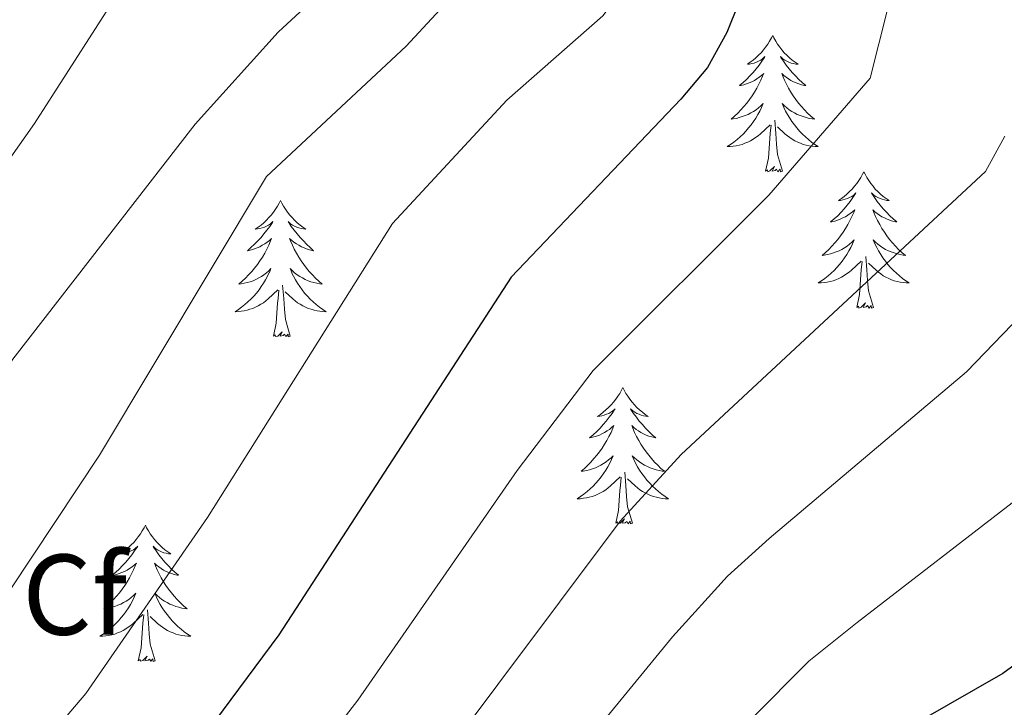
# Model space of a CAD drawing. Units: metres. Extents: x 637825 to 642339, y 4701642 to 4704701.
# Drawn here: x 640938 to 641024, y 4703207 to 4703268 of the extents above; entities that cross this region are included whole.
import ezdxf
from ezdxf.enums import TextEntityAlignment as Align

# ---------------------------------------------------------------- set-up
doc = ezdxf.new("R2010")
doc.units = ezdxf.units.M
doc.header["$MEASUREMENT"] = 0
doc.linetypes.add('TRAZOSX2', pattern=[1.5, 1, -0.5])
for name, color, linetype, lineweight in [('Level 36', 19, 'Continuous', 40), ('Level 37', 92, 'Continuous', 0), ('Level 4', 36, 'Continuous', 30), ('Level 5', 39, 'TRAZOSX2', 0)]:
    doc.layers.add(name, color=color, linetype=linetype, lineweight=lineweight)
doc.styles.add('Arial', font='ARIAL.TTF', dxfattribs={"height": 0.2})

msp = doc.modelspace()

# ---------------------------------------------------------------- linework, layer by layer
at = {"layer": 'Level 36', "color": 92, "linetype": 'Continuous', "lineweight": 0}
for points in [[(641003.77, 4703266.2), (641003.66, 4703265.98), (641003.5, 4703265.7), (641003.33, 4703265.44), (641003.15, 4703265.18), (641002.96, 4703264.93), (641002.75, 4703264.69), (641002.53, 4703264.47), (641002.3, 4703264.25), (641002.06, 4703264.05), (641001.81, 4703263.86), (641001.55, 4703263.68), (641001.75, 4703263.7), (641001.95, 4703263.74), (641002.15, 4703263.79), (641002.35, 4703263.86), (641002.53, 4703263.95), (641002.72, 4703264.05), (641002.89, 4703264.16), (641003.09, 4703264.35), (641003.05, 4703264.28), (641002.82, 4703263.94), (641002.58, 4703263.6), (641002.33, 4703263.28), (641002.06, 4703262.96), (641001.78, 4703262.66), (641001.49, 4703262.36), (641001.18, 4703262.08), (641000.87, 4703261.81), (641000.99, 4703261.83), (641001.24, 4703261.89), (641001.48, 4703261.96), (641001.72, 4703262.05), (641001.95, 4703262.15), (641002.17, 4703262.27), (641002.39, 4703262.4), (641002.59, 4703262.55), (641002.79, 4703262.7), (641002.98, 4703262.88), (641002.89, 4703262.65), (641002.73, 4703262.29), (641002.56, 4703261.94), (641002.38, 4703261.59), (641002.18, 4703261.25), (641001.97, 4703260.92), (641001.74, 4703260.6), (641001.5, 4703260.29), (641001.25, 4703259.98), (641000.99, 4703259.69), (641000.71, 4703259.41), (641000.42, 4703259.14), (641000.13, 4703258.88), (641000.32, 4703258.91), (641000.59, 4703258.95), (641000.85, 4703259.02), (641001.11, 4703259.1), (641001.37, 4703259.19), (641001.61, 4703259.3), (641001.85, 4703259.42), (641002.09, 4703259.56), (641002.31, 4703259.71), (641002.53, 4703259.87), (641002.74, 4703260.05), (641002.93, 4703260.24), (641002.79, 4703259.91)], [(641003.77, 4703266.2), (641003.88, 4703265.98), (641004.03, 4703265.7), (641004.2, 4703265.44), (641004.38, 4703265.18), (641004.58, 4703264.93), (641004.78, 4703264.69), (641005, 4703264.47), (641005.23, 4703264.25), (641005.47, 4703264.05), (641005.72, 4703263.86), (641005.98, 4703263.68), (641005.79, 4703263.7), (641005.58, 4703263.74), (641005.38, 4703263.79), (641005.19, 4703263.86), (641005, 4703263.95), (641004.82, 4703264.05), (641004.64, 4703264.16), (641004.44, 4703264.35), (641004.48, 4703264.28), (641004.71, 4703263.94), (641004.95, 4703263.6), (641005.21, 4703263.28), (641005.48, 4703262.96), (641005.76, 4703262.66), (641006.05, 4703262.36), (641006.35, 4703262.08), (641006.67, 4703261.81), (641006.54, 4703261.83), (641006.29, 4703261.89), (641006.05, 4703261.96), (641005.82, 4703262.05), (641005.59, 4703262.15), (641005.36, 4703262.27), (641005.15, 4703262.4), (641004.94, 4703262.55), (641004.74, 4703262.7), (641004.56, 4703262.88), (641004.64, 4703262.65), (641004.8, 4703262.29), (641004.97, 4703261.94), (641005.16, 4703261.59), (641005.36, 4703261.25), (641005.57, 4703260.92), (641005.79, 4703260.6), (641006.03, 4703260.29), (641006.29, 4703259.98), (641006.55, 4703259.69), (641006.82, 4703259.41), (641007.11, 4703259.14), (641007.41, 4703258.88), (641007.21, 4703258.91), (641006.95, 4703258.95), (641006.68, 4703259.02), (641006.42, 4703259.1), (641006.17, 4703259.19), (641005.92, 4703259.3), (641005.68, 4703259.42), (641005.45, 4703259.56), (641005.22, 4703259.71), (641005, 4703259.87), (641004.8, 4703260.05), (641004.6, 4703260.24), (641004.74, 4703259.91)], [(641002.791, 4703259.909), (641002.631, 4703259.589), (641002.471, 4703259.28), (641002.281, 4703258.97), (641002.091, 4703258.67), (641001.881, 4703258.38), (641001.651, 4703258.11), (641001.421, 4703257.84), (641001.171, 4703257.58), (641000.91, 4703257.34), (641000.65, 4703257.1), (641000.37, 4703256.88), (641000.08, 4703256.67), (640999.79, 4703256.48), (641000.05, 4703256.49), (641000.31, 4703256.51), (641000.58, 4703256.56), (641000.84, 4703256.61), (641001.09, 4703256.68), (641001.34, 4703256.77), (641001.59, 4703256.87), (641001.82, 4703256.99), (641002.051, 4703257.12), (641002.271, 4703257.269), (641002.491, 4703257.419), (641002.691, 4703257.589), (641003.541, 4703258.389)], [(641004.741, 4703259.909), (641004.901, 4703259.589), (641005.071, 4703259.279), (641005.251, 4703258.969), (641005.451, 4703258.669), (641005.661, 4703258.379), (641005.881, 4703258.109), (641006.121, 4703257.839), (641006.361, 4703257.579), (641006.621, 4703257.339), (641006.891, 4703257.099), (641007.171, 4703256.879), (641007.461, 4703256.669), (641007.751, 4703256.478), (641007.481, 4703256.489), (641007.221, 4703256.509), (641006.961, 4703256.559), (641006.701, 4703256.609), (641006.441, 4703256.679), (641006.191, 4703256.769), (641005.951, 4703256.869), (641005.711, 4703256.989), (641005.481, 4703257.119), (641005.261, 4703257.269), (641005.051, 4703257.419), (641004.841, 4703257.589), (641004.191, 4703258.209)], [(641004.62, 4703254.34), (641004.19, 4703255.78), (641004.1, 4703256.69), (641004.05, 4703257.64), (641003.95, 4703258.8)], [(641003.15, 4703254.34), (641003.39, 4703255.46), (641003.51, 4703257.2), (641003.55, 4703257.64), (641003.62, 4703258.36)], [(641004.62, 4703254.34), (641004.44, 4703254.28), (641004.43, 4703254.52), (641004.23, 4703254.29), (641004.11, 4703254.5), (641003.99, 4703254.39), (641003.72, 4703254.33), (641003.92, 4703254.73), (641003.53, 4703254.35), (641003.35, 4703254.29), (641003.31, 4703254.46), (641003.15, 4703254.34)], [(641011.73, 4703254.28), (641011.62, 4703254.06), (641011.46, 4703253.78), (641011.29, 4703253.52), (641011.11, 4703253.26), (641010.92, 4703253.01), (641010.71, 4703252.77), (641010.49, 4703252.55), (641010.26, 4703252.33), (641010.02, 4703252.13), (641009.77, 4703251.94), (641009.51, 4703251.76), (641009.71, 4703251.78), (641009.91, 4703251.82), (641010.11, 4703251.88), (641010.31, 4703251.94), (641010.49, 4703252.03), (641010.68, 4703252.13), (641010.85, 4703252.24), (641011.05, 4703252.43), (641011.01, 4703252.37), (641010.78, 4703252.02), (641010.54, 4703251.68), (641010.29, 4703251.36), (641010.02, 4703251.04), (641009.74, 4703250.74), (641009.45, 4703250.44), (641009.14, 4703250.16), (641008.83, 4703249.89), (641008.95, 4703249.91), (641009.2, 4703249.97), (641009.44, 4703250.04), (641009.68, 4703250.13), (641009.91, 4703250.24), (641010.13, 4703250.35), (641010.35, 4703250.48), (641010.55, 4703250.63), (641010.75, 4703250.79), (641010.94, 4703250.96), (641010.85, 4703250.73), (641010.69, 4703250.37), (641010.52, 4703250.02), (641010.34, 4703249.67), (641010.14, 4703249.33), (641009.93, 4703249), (641009.7, 4703248.68), (641009.46, 4703248.37), (641009.21, 4703248.06), (641008.95, 4703247.77), (641008.67, 4703247.49), (641008.38, 4703247.22), (641008.09, 4703246.96), (641008.28, 4703246.99), (641008.55, 4703247.04), (641008.81, 4703247.1), (641009.07, 4703247.18), (641009.33, 4703247.27), (641009.57, 4703247.38), (641009.81, 4703247.5), (641010.05, 4703247.64), (641010.27, 4703247.79), (641010.49, 4703247.95), (641010.7, 4703248.13), (641010.89, 4703248.32), (641010.75, 4703247.99)], [(641011.73, 4703254.28), (641011.84, 4703254.06), (641011.99, 4703253.78), (641012.16, 4703253.52), (641012.34, 4703253.26), (641012.54, 4703253.01), (641012.74, 4703252.77), (641012.96, 4703252.55), (641013.19, 4703252.33), (641013.43, 4703252.13), (641013.68, 4703251.94), (641013.94, 4703251.76), (641013.75, 4703251.78), (641013.54, 4703251.82), (641013.34, 4703251.88), (641013.15, 4703251.94), (641012.96, 4703252.03), (641012.78, 4703252.13), (641012.6, 4703252.24), (641012.4, 4703252.43), (641012.44, 4703252.37), (641012.67, 4703252.02), (641012.91, 4703251.68), (641013.17, 4703251.36), (641013.44, 4703251.04), (641013.72, 4703250.74), (641014.01, 4703250.44), (641014.31, 4703250.16), (641014.63, 4703249.89), (641014.5, 4703249.91), (641014.25, 4703249.97), (641014.01, 4703250.04), (641013.78, 4703250.13), (641013.55, 4703250.24), (641013.32, 4703250.35), (641013.11, 4703250.48), (641012.9, 4703250.63), (641012.7, 4703250.79), (641012.52, 4703250.96), (641012.6, 4703250.73), (641012.76, 4703250.37), (641012.93, 4703250.02), (641013.12, 4703249.67), (641013.32, 4703249.33), (641013.53, 4703249), (641013.75, 4703248.68), (641013.99, 4703248.37), (641014.25, 4703248.06), (641014.51, 4703247.77), (641014.78, 4703247.49), (641015.07, 4703247.22), (641015.37, 4703246.96), (641015.17, 4703246.99), (641014.91, 4703247.04), (641014.64, 4703247.1), (641014.38, 4703247.18), (641014.13, 4703247.27), (641013.88, 4703247.38), (641013.64, 4703247.5), (641013.41, 4703247.64), (641013.18, 4703247.79), (641012.96, 4703247.95), (641012.76, 4703248.13), (641012.56, 4703248.32), (641012.7, 4703247.99)], [(640960.74, 4703251.77), (640960.63, 4703251.55), (640960.47, 4703251.28), (640960.3, 4703251.01), (640960.12, 4703250.75), (640959.93, 4703250.5), (640959.72, 4703250.27), (640959.5, 4703250.04), (640959.27, 4703249.82), (640959.03, 4703249.62), (640958.78, 4703249.43), (640958.52, 4703249.25), (640958.72, 4703249.28), (640958.92, 4703249.31), (640959.12, 4703249.37), (640959.32, 4703249.44), (640959.51, 4703249.52), (640959.69, 4703249.62), (640959.86, 4703249.73), (640960.07, 4703249.92), (640960.02, 4703249.86), (640959.79, 4703249.51), (640959.55, 4703249.18), (640959.29, 4703248.85), (640959.03, 4703248.54), (640958.75, 4703248.23), (640958.45, 4703247.94), (640958.15, 4703247.65), (640957.84, 4703247.38), (640957.96, 4703247.41), (640958.21, 4703247.46), (640958.45, 4703247.54), (640958.69, 4703247.62), (640958.92, 4703247.73), (640959.14, 4703247.85), (640959.36, 4703247.98), (640959.56, 4703248.12), (640959.76, 4703248.28), (640959.95, 4703248.45), (640959.86, 4703248.23), (640959.7, 4703247.87), (640959.53, 4703247.51), (640959.35, 4703247.16), (640959.15, 4703246.82), (640958.94, 4703246.49), (640958.71, 4703246.17), (640958.47, 4703245.86), (640958.22, 4703245.56), (640957.95, 4703245.26), (640957.68, 4703244.98), (640957.39, 4703244.71), (640957.09, 4703244.46), (640957.29, 4703244.48), (640957.56, 4703244.53), (640957.82, 4703244.59), (640958.08, 4703244.67), (640958.34, 4703244.76), (640958.58, 4703244.87), (640958.83, 4703245), (640959.06, 4703245.13), (640959.28, 4703245.28), (640959.5, 4703245.45), (640959.71, 4703245.62), (640959.9, 4703245.81), (640959.76, 4703245.48)], [(640960.74, 4703251.77), (640960.85, 4703251.55), (640961, 4703251.28), (640961.17, 4703251.01), (640961.35, 4703250.75), (640961.55, 4703250.5), (640961.75, 4703250.27), (640961.97, 4703250.04), (640962.2, 4703249.82), (640962.44, 4703249.62), (640962.69, 4703249.43), (640962.95, 4703249.25), (640962.75, 4703249.28), (640962.55, 4703249.31), (640962.35, 4703249.37), (640962.16, 4703249.44), (640961.97, 4703249.52), (640961.79, 4703249.62), (640961.61, 4703249.73), (640961.41, 4703249.92), (640961.45, 4703249.86), (640961.68, 4703249.51), (640961.92, 4703249.18), (640962.18, 4703248.85), (640962.45, 4703248.54), (640962.73, 4703248.23), (640963.02, 4703247.94), (640963.32, 4703247.65), (640963.63, 4703247.38), (640963.51, 4703247.41), (640963.27, 4703247.46), (640963.02, 4703247.54), (640962.79, 4703247.62), (640962.56, 4703247.73), (640962.33, 4703247.85), (640962.12, 4703247.98), (640961.91, 4703248.12), (640961.71, 4703248.28), (640961.53, 4703248.45), (640961.61, 4703248.23), (640961.77, 4703247.87), (640961.94, 4703247.51), (640962.13, 4703247.16), (640962.33, 4703246.82), (640962.54, 4703246.49), (640962.77, 4703246.17), (640963, 4703245.86), (640963.25, 4703245.56), (640963.52, 4703245.26), (640963.79, 4703244.98), (640964.08, 4703244.71), (640964.38, 4703244.46), (640964.18, 4703244.48), (640963.91, 4703244.53), (640963.65, 4703244.59), (640963.39, 4703244.67), (640963.14, 4703244.76), (640962.89, 4703244.87), (640962.65, 4703245), (640962.41, 4703245.13), (640962.19, 4703245.28), (640961.97, 4703245.45), (640961.77, 4703245.62), (640961.57, 4703245.81), (640961.71, 4703245.48)], [(641010.75, 4703247.988), (641010.59, 4703247.668), (641010.43, 4703247.358), (641010.24, 4703247.048), (641010.049, 4703246.748), (641009.839, 4703246.468), (641009.609, 4703246.188), (641009.379, 4703245.918), (641009.129, 4703245.658), (641008.869, 4703245.418), (641008.609, 4703245.178), (641008.329, 4703244.958), (641008.039, 4703244.748), (641007.749, 4703244.558), (641008.009, 4703244.568), (641008.269, 4703244.598), (641008.539, 4703244.638), (641008.799, 4703244.688), (641009.049, 4703244.758), (641009.299, 4703244.848), (641009.549, 4703244.958), (641009.779, 4703245.068), (641010.009, 4703245.198), (641010.229, 4703245.348), (641010.449, 4703245.498), (641010.649, 4703245.678), (641011.5, 4703246.467)], [(641012.7, 4703247.987), (641012.86, 4703247.667), (641013.03, 4703247.357), (641013.21, 4703247.047), (641013.41, 4703246.747), (641013.62, 4703246.467), (641013.84, 4703246.187), (641014.08, 4703245.917), (641014.32, 4703245.657), (641014.58, 4703245.417), (641014.85, 4703245.177), (641015.13, 4703244.957), (641015.42, 4703244.747), (641015.71, 4703244.557), (641015.44, 4703244.567), (641015.18, 4703244.597), (641014.92, 4703244.637), (641014.66, 4703244.687), (641014.4, 4703244.757), (641014.15, 4703244.847), (641013.91, 4703244.957), (641013.67, 4703245.067), (641013.44, 4703245.197), (641013.22, 4703245.347), (641013.01, 4703245.497), (641012.8, 4703245.677), (641012.15, 4703246.297)], [(641011.11, 4703242.42), (641011.35, 4703243.54), (641011.47, 4703245.28), (641011.51, 4703245.72), (641011.58, 4703246.44)], [(641012.58, 4703242.42), (641012.15, 4703243.86), (641012.06, 4703244.77), (641012.01, 4703245.72), (641011.91, 4703246.88)], [(640959.755, 4703245.477), (640959.605, 4703245.157), (640959.435, 4703244.847), (640959.245, 4703244.537), (640959.055, 4703244.247), (640958.855, 4703243.957), (640958.625, 4703243.677), (640958.395, 4703243.407), (640958.145, 4703243.157), (640957.885, 4703242.907), (640957.615, 4703242.677), (640957.335, 4703242.447), (640957.055, 4703242.237), (640956.765, 4703242.047), (640957.025, 4703242.057), (640957.285, 4703242.087), (640957.555, 4703242.127), (640957.815, 4703242.187), (640958.065, 4703242.257), (640958.315, 4703242.337), (640958.555, 4703242.447), (640958.795, 4703242.557), (640959.025, 4703242.697), (640959.245, 4703242.837), (640959.465, 4703242.997), (640959.665, 4703243.167), (640960.505, 4703243.967)], [(640961.705, 4703245.477), (640961.865, 4703245.157), (640962.035, 4703244.846), (640962.215, 4703244.536), (640962.415, 4703244.246), (640962.625, 4703243.956), (640962.845, 4703243.676), (640963.085, 4703243.406), (640963.325, 4703243.156), (640963.585, 4703242.906), (640963.855, 4703242.676), (640964.135, 4703242.446), (640964.425, 4703242.236), (640964.715, 4703242.046), (640964.445, 4703242.056), (640964.185, 4703242.086), (640963.925, 4703242.126), (640963.665, 4703242.186), (640963.405, 4703242.256), (640963.155, 4703242.336), (640962.915, 4703242.446), (640962.675, 4703242.556), (640962.445, 4703242.696), (640962.225, 4703242.836), (640962.015, 4703242.996), (640961.805, 4703243.166), (640961.145, 4703243.787)], [(640960.12, 4703239.92), (640960.36, 4703241.04), (640960.47, 4703242.78), (640960.52, 4703243.21), (640960.59, 4703243.93)], [(640961.59, 4703239.92), (640961.16, 4703241.36), (640961.07, 4703242.26), (640961.02, 4703243.21), (640960.92, 4703244.38)], [(641012.58, 4703242.42), (641012.4, 4703242.36), (641012.39, 4703242.6), (641012.19, 4703242.37), (641012.07, 4703242.58), (641011.95, 4703242.47), (641011.68, 4703242.42), (641011.88, 4703242.81), (641011.49, 4703242.43), (641011.31, 4703242.37), (641011.27, 4703242.54), (641011.11, 4703242.42)], [(640961.59, 4703239.92), (640961.41, 4703239.85), (640961.39, 4703240.09), (640961.2, 4703239.87), (640961.08, 4703240.07), (640960.96, 4703239.96), (640960.69, 4703239.91), (640960.89, 4703240.3), (640960.5, 4703239.92), (640960.31, 4703239.87), (640960.27, 4703240.03), (640960.12, 4703239.92)], [(640990.66, 4703235.41), (640990.55, 4703235.19), (640990.39, 4703234.91), (640990.23, 4703234.65), (640990.04, 4703234.39), (640989.85, 4703234.14), (640989.64, 4703233.9), (640989.42, 4703233.68), (640989.19, 4703233.46), (640988.95, 4703233.26), (640988.7, 4703233.07), (640988.44, 4703232.89), (640988.64, 4703232.91), (640988.84, 4703232.95), (640989.04, 4703233.01), (640989.24, 4703233.08), (640989.43, 4703233.16), (640989.61, 4703233.26), (640989.78, 4703233.37), (640989.99, 4703233.56), (640989.95, 4703233.5), (640989.72, 4703233.15), (640989.47, 4703232.82), (640989.22, 4703232.49), (640988.95, 4703232.18), (640988.67, 4703231.87), (640988.38, 4703231.58), (640988.07, 4703231.29), (640987.76, 4703231.02), (640987.89, 4703231.04), (640988.13, 4703231.1), (640988.37, 4703231.18), (640988.61, 4703231.26), (640988.84, 4703231.37), (640989.06, 4703231.48), (640989.28, 4703231.62), (640989.49, 4703231.76), (640989.68, 4703231.92), (640989.87, 4703232.09), (640989.78, 4703231.87), (640989.63, 4703231.5), (640989.45, 4703231.15), (640989.27, 4703230.8), (640989.07, 4703230.46), (640988.86, 4703230.13), (640988.63, 4703229.81), (640988.39, 4703229.5), (640988.14, 4703229.2), (640987.88, 4703228.9), (640987.6, 4703228.62), (640987.31, 4703228.35), (640987.02, 4703228.1), (640987.21, 4703228.12), (640987.48, 4703228.17), (640987.74, 4703228.23), (640988, 4703228.31), (640988.26, 4703228.4), (640988.51, 4703228.51), (640988.75, 4703228.63), (640988.98, 4703228.77), (640989.21, 4703228.92), (640989.42, 4703229.09), (640989.63, 4703229.26), (640989.82, 4703229.45), (640989.68, 4703229.12)], [(640990.66, 4703235.41), (640990.77, 4703235.19), (640990.93, 4703234.91), (640991.09, 4703234.65), (640991.27, 4703234.39), (640991.47, 4703234.14), (640991.68, 4703233.9), (640991.89, 4703233.68), (640992.13, 4703233.46), (640992.37, 4703233.26), (640992.62, 4703233.07), (640992.88, 4703232.89), (640992.68, 4703232.91), (640992.47, 4703232.95), (640992.27, 4703233.01), (640992.08, 4703233.08), (640991.89, 4703233.16), (640991.71, 4703233.26), (640991.54, 4703233.37), (640991.33, 4703233.56), (640991.37, 4703233.5), (640991.6, 4703233.15), (640991.85, 4703232.82), (640992.1, 4703232.49), (640992.37, 4703232.18), (640992.65, 4703231.87), (640992.94, 4703231.58), (640993.24, 4703231.29), (640993.56, 4703231.02), (640993.43, 4703231.04), (640993.19, 4703231.1), (640992.95, 4703231.18), (640992.71, 4703231.26), (640992.48, 4703231.37), (640992.25, 4703231.48), (640992.04, 4703231.62), (640991.83, 4703231.76), (640991.63, 4703231.92), (640991.45, 4703232.09), (640991.54, 4703231.87), (640991.69, 4703231.5), (640991.86, 4703231.15), (640992.05, 4703230.8), (640992.25, 4703230.46), (640992.46, 4703230.13), (640992.69, 4703229.81), (640992.93, 4703229.5), (640993.18, 4703229.2), (640993.44, 4703228.9), (640993.72, 4703228.62), (640994, 4703228.35), (640994.3, 4703228.1), (640994.1, 4703228.12), (640993.84, 4703228.17), (640993.57, 4703228.23), (640993.31, 4703228.31), (640993.06, 4703228.4), (640992.81, 4703228.51), (640992.57, 4703228.63), (640992.34, 4703228.77), (640992.11, 4703228.92), (640991.9, 4703229.09), (640991.69, 4703229.26), (640991.49, 4703229.45), (640991.64, 4703229.12)], [(640989.675, 4703229.121), (640989.535, 4703228.801), (640989.365, 4703228.491), (640989.175, 4703228.181), (640988.985, 4703227.891), (640988.775, 4703227.601), (640988.545, 4703227.321), (640988.315, 4703227.051), (640988.065, 4703226.791), (640987.815, 4703226.551), (640987.544, 4703226.321), (640987.264, 4703226.091), (640986.974, 4703225.881), (640986.684, 4703225.691), (640986.944, 4703225.701), (640987.214, 4703225.731), (640987.474, 4703225.771), (640987.734, 4703225.821), (640987.984, 4703225.901), (640988.234, 4703225.981), (640988.484, 4703226.091), (640988.715, 4703226.201), (640988.945, 4703226.331), (640989.175, 4703226.481), (640989.385, 4703226.641), (640989.585, 4703226.811), (640990.435, 4703227.611)], [(640991.635, 4703229.121), (640991.785, 4703228.801), (640991.955, 4703228.49), (640992.135, 4703228.18), (640992.335, 4703227.89), (640992.545, 4703227.6), (640992.765, 4703227.32), (640993.015, 4703227.05), (640993.255, 4703226.79), (640993.515, 4703226.55), (640993.785, 4703226.32), (640994.065, 4703226.09), (640994.355, 4703225.88), (640994.645, 4703225.69), (640994.375, 4703225.7), (640994.115, 4703225.73), (640993.855, 4703225.77), (640993.595, 4703225.82), (640993.335, 4703225.9), (640993.085, 4703225.98), (640992.845, 4703226.09), (640992.605, 4703226.2), (640992.375, 4703226.33), (640992.155, 4703226.48), (640991.945, 4703226.64), (640991.735, 4703226.81), (640991.085, 4703227.431)], [(640990.04, 4703223.56), (640990.28, 4703224.68), (640990.4, 4703226.42), (640990.45, 4703226.85), (640990.51, 4703227.57)], [(640991.51, 4703223.56), (640991.08, 4703225), (640990.99, 4703225.9), (640990.94, 4703226.85), (640990.84, 4703228.01)], [(640948.92, 4703223.38), (640948.81, 4703223.16), (640948.65, 4703222.89), (640948.49, 4703222.62), (640948.3, 4703222.37), (640948.11, 4703222.12), (640947.9, 4703221.88), (640947.68, 4703221.66), (640947.45, 4703221.44), (640947.21, 4703221.24), (640946.96, 4703221.04), (640946.7, 4703220.87), (640946.9, 4703220.89), (640947.1, 4703220.93), (640947.3, 4703220.98), (640947.5, 4703221.05), (640947.69, 4703221.14), (640947.87, 4703221.24), (640948.04, 4703221.35), (640948.25, 4703221.54), (640948.21, 4703221.47), (640947.98, 4703221.13), (640947.73, 4703220.79), (640947.48, 4703220.47), (640947.21, 4703220.15), (640946.93, 4703219.85), (640946.64, 4703219.55), (640946.33, 4703219.27), (640946.02, 4703219), (640946.15, 4703219.02), (640946.39, 4703219.08), (640946.63, 4703219.15), (640946.87, 4703219.24), (640947.1, 4703219.34), (640947.32, 4703219.46), (640947.54, 4703219.59), (640947.75, 4703219.74), (640947.94, 4703219.89), (640948.13, 4703220.06), (640948.04, 4703219.84), (640947.89, 4703219.48), (640947.71, 4703219.13), (640947.53, 4703218.78), (640947.33, 4703218.44), (640947.12, 4703218.11), (640946.89, 4703217.79), (640946.65, 4703217.48), (640946.4, 4703217.17), (640946.14, 4703216.88), (640945.86, 4703216.6), (640945.57, 4703216.33), (640945.28, 4703216.07), (640945.47, 4703216.1), (640945.74, 4703216.14), (640946, 4703216.21), (640946.26, 4703216.28), (640946.52, 4703216.38), (640946.77, 4703216.49), (640947.01, 4703216.61), (640947.24, 4703216.75), (640947.47, 4703216.9), (640947.68, 4703217.06), (640947.89, 4703217.24), (640948.08, 4703217.43), (640947.94, 4703217.1)], [(640948.92, 4703223.38), (640949.03, 4703223.16), (640949.19, 4703222.89), (640949.35, 4703222.62), (640949.53, 4703222.37), (640949.73, 4703222.12), (640949.94, 4703221.88), (640950.15, 4703221.66), (640950.39, 4703221.44), (640950.63, 4703221.24), (640950.88, 4703221.04), (640951.14, 4703220.87), (640950.94, 4703220.89), (640950.73, 4703220.93), (640950.53, 4703220.98), (640950.34, 4703221.05), (640950.15, 4703221.14), (640949.97, 4703221.24), (640949.8, 4703221.35), (640949.59, 4703221.54), (640949.63, 4703221.47), (640949.86, 4703221.13), (640950.11, 4703220.79), (640950.36, 4703220.47), (640950.63, 4703220.15), (640950.91, 4703219.85), (640951.2, 4703219.55), (640951.5, 4703219.27), (640951.82, 4703219), (640951.69, 4703219.02), (640951.45, 4703219.08), (640951.21, 4703219.15), (640950.97, 4703219.24), (640950.74, 4703219.34), (640950.51, 4703219.46), (640950.3, 4703219.59), (640950.09, 4703219.74), (640949.89, 4703219.89), (640949.71, 4703220.06), (640949.8, 4703219.84), (640949.95, 4703219.48), (640950.12, 4703219.13), (640950.31, 4703218.78), (640950.51, 4703218.44), (640950.72, 4703218.11), (640950.95, 4703217.79), (640951.19, 4703217.48), (640951.44, 4703217.17), (640951.7, 4703216.88), (640951.98, 4703216.6), (640952.26, 4703216.33), (640952.56, 4703216.07), (640952.36, 4703216.1), (640952.1, 4703216.14), (640951.83, 4703216.21), (640951.57, 4703216.28), (640951.32, 4703216.38), (640951.07, 4703216.49), (640950.83, 4703216.61), (640950.6, 4703216.75), (640950.37, 4703216.9), (640950.16, 4703217.06), (640949.95, 4703217.24), (640949.75, 4703217.43), (640949.9, 4703217.1)], [(640991.51, 4703223.56), (640991.33, 4703223.49), (640991.32, 4703223.73), (640991.13, 4703223.51), (640991.01, 4703223.71), (640990.88, 4703223.6), (640990.61, 4703223.55), (640990.81, 4703223.94), (640990.43, 4703223.56), (640990.24, 4703223.51), (640990.2, 4703223.67), (640990.04, 4703223.56)], [(640947.94, 4703217.098), (640947.79, 4703216.778), (640947.62, 4703216.458), (640947.43, 4703216.158), (640947.24, 4703215.858), (640947.03, 4703215.568), (640946.809, 4703215.298), (640946.569, 4703215.028), (640946.319, 4703214.768), (640946.069, 4703214.518), (640945.799, 4703214.289), (640945.519, 4703214.069), (640945.229, 4703213.859), (640944.939, 4703213.669), (640945.199, 4703213.679), (640945.469, 4703213.699), (640945.729, 4703213.738), (640945.989, 4703213.798), (640946.239, 4703213.868), (640946.489, 4703213.958), (640946.739, 4703214.058), (640946.969, 4703214.178), (640947.209, 4703214.308), (640947.429, 4703214.458), (640947.639, 4703214.608), (640947.839, 4703214.778), (640948.69, 4703215.578)], [(640949.9, 4703217.098), (640950.05, 4703216.778), (640950.22, 4703216.458), (640950.4, 4703216.158), (640950.6, 4703215.858), (640950.81, 4703215.568), (640951.03, 4703215.298), (640951.27, 4703215.028), (640951.51, 4703214.767), (640951.77, 4703214.517), (640952.04, 4703214.287), (640952.32, 4703214.067), (640952.61, 4703213.857), (640952.9, 4703213.667), (640952.63, 4703213.677), (640952.37, 4703213.697), (640952.11, 4703213.737), (640951.85, 4703213.797), (640951.59, 4703213.867), (640951.35, 4703213.957), (640951.1, 4703214.058), (640950.86, 4703214.178), (640950.63, 4703214.308), (640950.41, 4703214.458), (640950.2, 4703214.608), (640949.99, 4703214.778), (640949.34, 4703215.398)], [(640948.3, 4703211.53), (640948.55, 4703212.65), (640948.66, 4703214.39), (640948.71, 4703214.83), (640948.77, 4703215.55)], [(640949.77, 4703211.53), (640949.34, 4703212.97), (640949.25, 4703213.88), (640949.2, 4703214.83), (640949.1, 4703215.99)], [(640949.77, 4703211.53), (640949.6, 4703211.46), (640949.58, 4703211.7), (640949.39, 4703211.48), (640949.27, 4703211.68), (640949.15, 4703211.58), (640948.87, 4703211.52), (640949.07, 4703211.92), (640948.69, 4703211.54), (640948.5, 4703211.48), (640948.46, 4703211.64), (640948.3, 4703211.53)]]:
    msp.add_lwpolyline(points, dxfattribs=at)
at = {"layer": 'Level 4', "color": 36, "linetype": 'Continuous', "lineweight": 30}
for points in [[(640999.432, 4703331.172, 675), (640998.668, 4703304.362, 675), (641004.185, 4703285.11, 675), (641004.095, 4703281.33, 675), (641002.763, 4703273.95, 675), (640999.752, 4703266.45, 675), (640998.071, 4703263.39, 675), (640995.731, 4703260.631, 675), (640980.897, 4703245.073, 675), (640960.58, 4703213.806, 675), (640951.518, 4703201.587, 675)], [(641036.54, 4703219.62, 700), (641023.9, 4703210.43, 700), (641016.71, 4703206.3, 700)]]:
    msp.add_polyline3d(points, dxfattribs=at)
at = {"layer": 'Level 5', "color": 36, "linetype": 'Continuous', "lineweight": 0}
for points in [[(640941.23, 4703339.25, 655), (640943.39, 4703310.68, 655), (640944.56, 4703303.67, 655), (640947.16, 4703295.96, 655), (640952.14, 4703289.8, 655), (640954.18, 4703286.38, 655), (640955.23, 4703282.95, 655), (640954.61, 4703280.31, 655), (640952.69, 4703277.48, 655), (640947.54, 4703271.47, 655), (640939.22, 4703258.5, 655), (640921.33, 4703233.08, 655), (640911.04, 4703214.98, 655), (640904.8, 4703205.6, 655)], [(640956.65, 4703337.22, 660), (640957.17, 4703326.74, 660), (640957.16, 4703308.48, 660), (640958.86, 4703301.09, 660), (640964.5, 4703288.68, 660), (640969.11, 4703278.73, 660), (640968.35, 4703275.27, 660), (640966.67, 4703272.19, 660), (640960.53, 4703266.49, 660), (640953.27, 4703258.44, 660), (640937.33, 4703237.91, 660), (640918.59, 4703208.74, 660), (640910.23, 4703196.8, 660)], [(641011.224, 4703336.02, 680), (641012.341, 4703319.34, 680), (641013.52, 4703310.039, 680), (641013.689, 4703301.889, 680), (641016.106, 4703286.998, 680), (641016.015, 4703280.378, 680), (641014.564, 4703271.498, 680), (641012.282, 4703262.478, 680), (641003.43, 4703252.239, 680), (640988.056, 4703236.901, 680), (640981.424, 4703228.162, 680), (640967.5, 4703208.094, 680), (640958.947, 4703197.006, 680)], [(640985.77, 4703331.44, 670), (640984.63, 4703305.8, 670), (640984.99, 4703302.3, 670), (640987.8, 4703295.95, 670), (640992.13, 4703282.46, 670), (640992.68, 4703278.87, 670), (640992.41, 4703275.38, 670), (640991.04, 4703270.7, 670), (640988.93, 4703267.92, 670), (640980.51, 4703260.54, 670), (640970.54, 4703249.75, 670), (640954.35, 4703224.06, 670), (640943.7, 4703208.67, 670), (640935.99, 4703199.6, 670)], [(640979.25, 4703281.28, 665), (640979.49, 4703277.78, 665), (640978.81, 4703274.07, 665), (640976.9, 4703270.88, 665), (640971.73, 4703265.26, 665), (640959.52, 4703253.87, 665), (640944.92, 4703229.5, 665), (640935.13, 4703214.8, 665), (640928.58, 4703206.44, 665)], [(640974.42, 4703202.37, 685), (640990.44, 4703223.72, 685), (640995.76, 4703229.56, 685), (641022.37, 4703254.3, 685), (641024.05, 4703257.38, 685)], [(641029.461, 4703245.864, 690), (641020.699, 4703236.795, 690), (641003.455, 4703222.218, 690), (640999.814, 4703218.939, 690), (640995.003, 4703213.609, 690), (640963.284, 4703174.914, 690)], [(641025.35, 4703225.83, 695), (641011.16, 4703214.88, 695), (641006.93, 4703211.48, 695), (641001.8, 4703206.34, 695)]]:
    msp.add_polyline3d(points, dxfattribs=at)

# ---------------------------------------------------------------- texts
at = {"layer": 'Level 37', "color": 92, "linetype": 'Continuous', "lineweight": 0, "style": 'Arial'}
msp.add_text('Cf', height=7, dxfattribs=at).set_placement((640942.745, 4703217.31, 666.57), align=Align.MIDDLE_CENTER)

doc.saveas('drawing.dxf')
